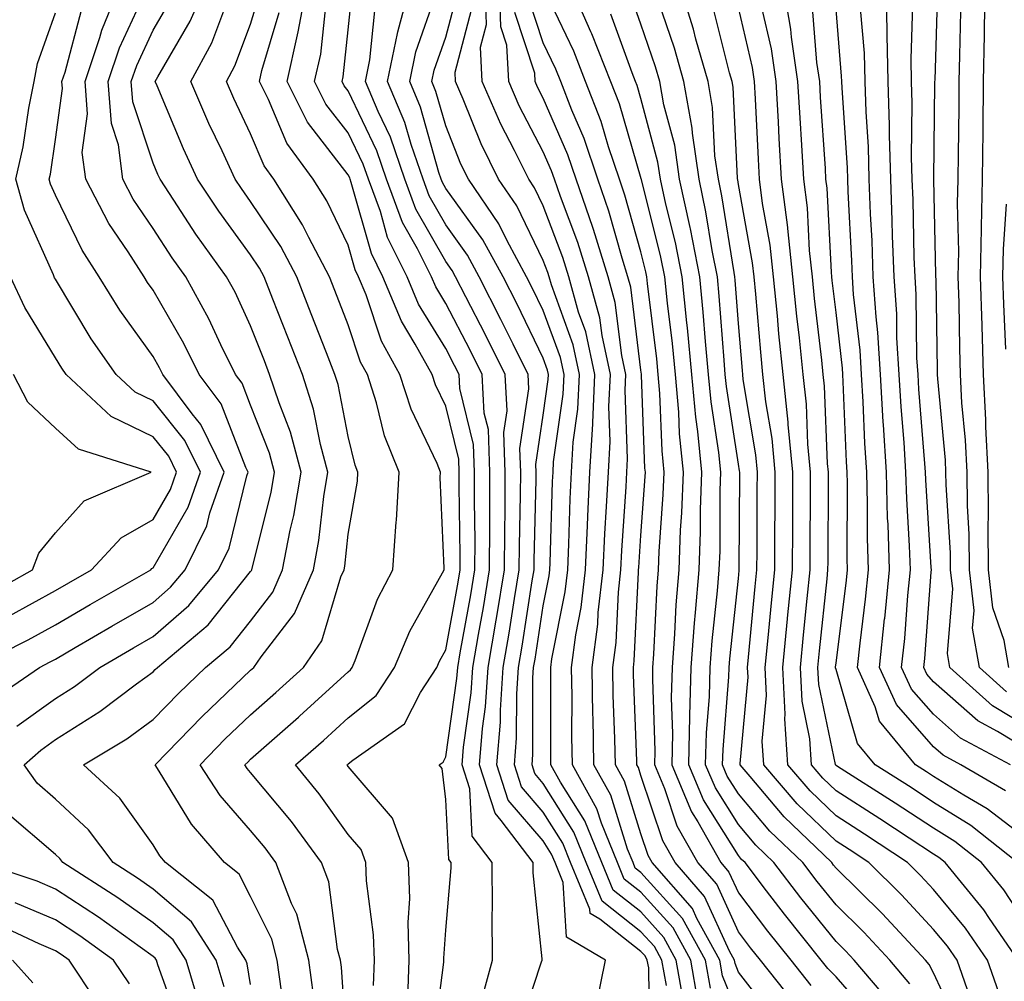
# Model space of a CAD drawing. Units: inches. Extents: x 981683 to 984323, y 7253018 to 7255658.
# Drawn here: x 983724 to 983825, y 7253170 to 7253268 of the extents above; entities that cross this region are included whole.
import ezdxf

# ---------------------------------------------------------------- set-up
doc = ezdxf.new("R2010")
doc.units = ezdxf.units.IN
doc.header["$MEASUREMENT"] = 0
doc.layers.add('Contour_98167253', color=7, linetype='Continuous', true_color=0x894a45)

msp = doc.modelspace()

# ---------------------------------------------------------------- linework, layer by layer
at = {"layer": 'Contour_98167253'}
for points in [[(983724.08, 7253195.89, 3114), (983728.05, 7253198.73, 3114), (983730, 7253199.97, 3114), (983732.6, 7253201.92, 3114), (983736.05, 7253203.92, 3114), (983738.05, 7253205.08, 3114), (983741.72, 7253208.25, 3114), (983744.75, 7253211.92, 3114), (983745.84, 7253214.13, 3114), (983747.67, 7253221.54, 3114), (983747.81, 7253221.92, 3114), (983747.56, 7253222.41, 3114), (983745.04, 7253228.91, 3114), (983742.78, 7253231.92, 3114), (983741.21, 7253235.08, 3114), (983738.05, 7253240.55, 3114), (983737.48, 7253241.35, 3114), (983737.12, 7253241.92, 3114), (983735.49, 7253244.48, 3114), (983733.53, 7253247.4, 3114), (983731.15, 7253251.92, 3114), (983730.79, 7253254.66, 3114), (983731.34, 7253258.63, 3114), (983731.08, 7253261.92, 3114), (983732.59, 7253266.46, 3114), (983732.79, 7253267.18, 3114), (983734.7, 7253271.92, 3114)], [(983751.21, 7253168.76, 3111), (983750.77, 7253171.92, 3111), (983750.21, 7253174.08, 3111), (983748.05, 7253178.46, 3111), (983746.87, 7253180.74, 3111), (983745.36, 7253181.92, 3111), (983741.98, 7253185.85, 3111), (983738.67, 7253191.3, 3111), (983738.26, 7253191.92, 3111), (983743.09, 7253196.88, 3111), (983748.05, 7253201.62, 3111), (983748.21, 7253201.76, 3111), (983748.38, 7253201.92, 3111), (983749.14, 7253203.01, 3111), (983752.53, 7253207.44, 3111), (983754.48, 7253211.92, 3111), (983755.05, 7253214.92, 3111), (983755.54, 7253219.41, 3111), (983755.96, 7253221.92, 3111), (983755.21, 7253224.76, 3111), (983754.51, 7253228.38, 3111), (983753.35, 7253231.92, 3111), (983751.86, 7253235.73, 3111), (983750.33, 7253239.64, 3111), (983749.44, 7253241.92, 3111), (983748.96, 7253242.83, 3111), (983748.05, 7253244.19, 3111), (983744.78, 7253248.65, 3111), (983742.62, 7253251.92, 3111), (983741.17, 7253255.05, 3111), (983738.46, 7253261.51, 3111), (983738.27, 7253261.92, 3111), (983738.54, 7253262.41, 3111), (983741.86, 7253268.11, 3111), (983743.52, 7253271.92, 3111)], [(983764.17, 7253168.04, 3107), (983764.29, 7253171.92, 3107), (983764.18, 7253175.79, 3107), (983764.36, 7253178.23, 3107), (983764.23, 7253181.92, 3107), (983762.6, 7253186.47, 3107), (983758.05, 7253191.77, 3107), (983757.99, 7253191.86, 3107), (983757.94, 7253191.92, 3107), (983758, 7253191.97, 3107), (983758.05, 7253192.02, 3107), (983758.54, 7253192.41, 3107), (983763.83, 7253196.14, 3107), (983765.46, 7253199.33, 3107), (983767.13, 7253201.92, 3107), (983767.41, 7253202.56, 3107), (983768.05, 7253203.72, 3107), (983769.31, 7253210.66, 3107), (983769.52, 7253211.92, 3107), (983769.52, 7253213.39, 3107), (983769.43, 7253220.54, 3107), (983769.43, 7253221.92, 3107), (983769.38, 7253223.25, 3107), (983768.05, 7253228.68, 3107), (983767, 7253230.87, 3107), (983766.65, 7253231.92, 3107), (983764.93, 7253235.04, 3107), (983763.5, 7253237.37, 3107), (983761.6, 7253241.92, 3107), (983760.43, 7253244.3, 3107), (983758.37, 7253251.6, 3107), (983758.26, 7253251.92, 3107), (983758.21, 7253252.08, 3107), (983758.05, 7253252.39, 3107), (983753.89, 7253257.76, 3107), (983751.78, 7253261.92, 3107), (983752.84, 7253266.71, 3107), (983752.93, 7253267.04, 3107), (983753.83, 7253271.92, 3107)], [(983783.51, 7253167.38, 3103), (983784.42, 7253171.92, 3103), (983780.41, 7253174.28, 3103), (983780.09, 7253179.88, 3103), (983779.25, 7253181.92, 3103), (983778.9, 7253182.77, 3103), (983778.05, 7253184.13, 3103), (983774.46, 7253188.33, 3103), (983773.3, 7253191.92, 3103), (983773.65, 7253196.32, 3103), (983773.65, 7253197.52, 3103), (983773.95, 7253201.92, 3103), (983774.54, 7253205.43, 3103), (983775.09, 7253208.96, 3103), (983775.58, 7253211.92, 3103), (983775.6, 7253214.37, 3103), (983775.72, 7253219.59, 3103), (983775.74, 7253221.92, 3103), (983775.64, 7253224.33, 3103), (983776.58, 7253230.45, 3103), (983776.49, 7253231.92, 3103), (983774.95, 7253235.02, 3103), (983773.7, 7253237.57, 3103), (983771.49, 7253241.92, 3103), (983770.29, 7253244.16, 3103), (983768.05, 7253247.24, 3103), (983766.35, 7253250.22, 3103), (983765.73, 7253251.92, 3103), (983764.5, 7253255.47, 3103), (983763.85, 7253257.72, 3103), (983762.09, 7253261.92, 3103), (983763.1, 7253266.87, 3103), (983763.15, 7253267.02, 3103), (983764.42, 7253271.92, 3103)], [(983793.9, 7253167.77, 3099), (983793.18, 7253171.92, 3099), (983791.35, 7253175.22, 3099), (983788.05, 7253178.88, 3099), (983786.35, 7253180.22, 3099), (983785.65, 7253181.92, 3099), (983784.01, 7253185.96, 3099), (983783.55, 7253187.42, 3099), (983781.04, 7253191.92, 3099), (983780.98, 7253194.85, 3099), (983780.99, 7253198.98, 3099), (983780.93, 7253201.92, 3099), (983781.37, 7253205.24, 3099), (983781.93, 7253208.04, 3099), (983782.37, 7253211.92, 3099), (983782.58, 7253216.45, 3099), (983782.6, 7253217.37, 3099), (983782.83, 7253221.92, 3099), (983783.11, 7253226.86, 3099), (983783.11, 7253226.98, 3099), (983783.34, 7253231.92, 3099), (983782.41, 7253236.28, 3099), (983781.66, 7253238.31, 3099), (983780.67, 7253241.92, 3099), (983780.04, 7253243.91, 3099), (983778.05, 7253249.2, 3099), (983777.16, 7253251.03, 3099), (983776.56, 7253251.92, 3099), (983775.09, 7253254.88, 3099), (983773.68, 7253257.55, 3099), (983771.78, 7253261.92, 3099), (983771.6, 7253265.47, 3099), (983772.21, 7253267.76, 3099), (983772.09, 7253271.92, 3099)], [(983795.17, 7253169.04, 3098), (983794.66, 7253171.92, 3098), (983792.31, 7253176.18, 3098), (983788.05, 7253180.9, 3098), (983787.48, 7253181.35, 3098), (983787.25, 7253181.92, 3098), (983786.69, 7253183.28, 3098), (983784.96, 7253188.83, 3098), (983783.24, 7253191.92, 3098), (983783.15, 7253196.82, 3098), (983783.14, 7253197.01, 3098), (983783.05, 7253201.92, 3098), (983783.63, 7253206.34, 3098), (983783.68, 7253207.55, 3098), (983784.18, 7253211.92, 3098), (983784.36, 7253215.61, 3098), (983784.54, 7253218.41, 3098), (983784.72, 7253221.92, 3098), (983784.9, 7253225.07, 3098), (983784.77, 7253228.64, 3098), (983784.92, 7253231.92, 3098), (983784.07, 7253235.9, 3098), (983783.84, 7253237.71, 3098), (983782.69, 7253241.92, 3098), (983781.58, 7253245.45, 3098), (983779.8, 7253250.17, 3098), (983779.19, 7253251.92, 3098), (983778.9, 7253252.77, 3098), (983778.05, 7253254.74, 3098), (983775.58, 7253259.45, 3098), (983774.5, 7253261.92, 3098), (983774.32, 7253265.65, 3098), (983773.68, 7253267.55, 3098), (983773.57, 7253271.92, 3098)], [(983780.77, 7253271.92, 3094), (983782.9, 7253267.07, 3094), (983783, 7253266.87, 3094), (983784.94, 7253261.92, 3094), (983785.81, 7253259.68, 3094), (983788.05, 7253252.01, 3094), (983788.07, 7253251.94, 3094), (983788.07, 7253251.92, 3094), (983788.08, 7253251.89, 3094), (983790.07, 7253243.94, 3094), (983790.47, 7253241.92, 3094), (983790.75, 7253239.22, 3094), (983791.24, 7253235.11, 3094), (983791.55, 7253231.92, 3094), (983791.9, 7253228.07, 3094), (983791.98, 7253225.85, 3094), (983792.38, 7253221.92, 3094), (983792.22, 7253217.75, 3094), (983792.09, 7253215.96, 3094), (983791.93, 7253211.92, 3094), (983791.64, 7253208.33, 3094), (983791.5, 7253205.37, 3094), (983791.24, 7253201.92, 3094), (983791.17, 7253198.8, 3094), (983791.28, 7253195.15, 3094), (983791.21, 7253191.92, 3094), (983793.24, 7253187.11, 3094), (983793.88, 7253186.09, 3094), (983796.24, 7253181.92, 3094), (983797.08, 7253180.95, 3094), (983798.05, 7253178.83, 3094), (983801.03, 7253174.9, 3094), (983803.42, 7253171.92, 3094), (983805.47, 7253169.34, 3094)], [(983820.8, 7253164.67, 3090), (983818.05, 7253170.64, 3090), (983817.6, 7253171.47, 3090), (983817.22, 7253171.92, 3090), (983812.8, 7253176.67, 3090), (983808.05, 7253181.36, 3090), (983807.8, 7253181.67, 3090), (983807.61, 7253181.92, 3090), (983802.74, 7253186.61, 3090), (983799.24, 7253190.73, 3090), (983798.22, 7253191.92, 3090), (983798.21, 7253192.08, 3090), (983799.04, 7253200.93, 3090), (983798.99, 7253201.92, 3090), (983799.09, 7253202.96, 3090), (983799.78, 7253210.19, 3090), (983799.95, 7253211.92, 3090), (983799.96, 7253213.83, 3090), (983799.98, 7253219.99, 3090), (983799.99, 7253221.92, 3090), (983799.83, 7253223.7, 3090), (983798.55, 7253231.42, 3090), (983798.5, 7253231.92, 3090), (983798.45, 7253232.32, 3090), (983798.05, 7253237.14, 3090), (983797.73, 7253241.6, 3090), (983797.69, 7253241.92, 3090), (983797.61, 7253242.36, 3090), (983796.35, 7253250.22, 3090), (983795.99, 7253251.92, 3090), (983795.64, 7253254.33, 3090), (983795.4, 7253259.27, 3090), (983794.93, 7253261.92, 3090), (983793.69, 7253266.28, 3090), (983793.43, 7253267.3, 3090), (983792, 7253271.92, 3090)], [(983828.05, 7253174.87, 3086), (983825.25, 7253179.12, 3086), (983822.96, 7253181.92, 3086), (983820.22, 7253184.09, 3086), (983818.05, 7253185.44, 3086), (983814.13, 7253188, 3086), (983808.22, 7253191.75, 3086), (983808.05, 7253191.86, 3086), (983807.99, 7253191.92, 3086), (983807.99, 7253191.98, 3086), (983806.29, 7253200.16, 3086), (983806.2, 7253201.92, 3086), (983806.37, 7253203.6, 3086), (983807.13, 7253211, 3086), (983807.22, 7253211.92, 3086), (983807.23, 7253212.74, 3086), (983807.27, 7253221.14, 3086), (983807.27, 7253221.92, 3086), (983807.18, 7253222.79, 3086), (983806.87, 7253230.74, 3086), (983806.74, 7253231.92, 3086), (983806.59, 7253233.38, 3086), (983805.85, 7253239.72, 3086), (983805.64, 7253241.92, 3086), (983805.34, 7253244.63, 3086), (983805.12, 7253248.99, 3086), (983804.75, 7253251.92, 3086), (983804.55, 7253255.42, 3086), (983804.36, 7253258.23, 3086), (983804.15, 7253261.92, 3086), (983803.48, 7253266.49, 3086), (983803.42, 7253267.29, 3086), (983802.63, 7253271.92, 3086)], [(983825.94, 7253191.92, 3082), (983820.8, 7253194.67, 3082), (983818.05, 7253197.11, 3082), (983815.8, 7253199.67, 3082), (983814.78, 7253201.92, 3082), (983815.09, 7253204.88, 3082), (983815.41, 7253209.28, 3082), (983815.68, 7253211.92, 3082), (983815.6, 7253214.37, 3082), (983815.3, 7253219.17, 3082), (983815.22, 7253221.92, 3082), (983815.03, 7253224.94, 3082), (983814.73, 7253228.6, 3082), (983814.53, 7253231.92, 3082), (983814.3, 7253235.67, 3082), (983814.27, 7253238.14, 3082), (983814.01, 7253241.92, 3082), (983813.85, 7253246.12, 3082), (983813.82, 7253247.69, 3082), (983813.67, 7253251.92, 3082), (983813.54, 7253256.43, 3082), (983813.55, 7253257.42, 3082), (983813.41, 7253261.92, 3082), (983813.29, 7253266.68, 3082), (983813.31, 7253267.18, 3082), (983813.18, 7253271.92, 3082)], [(983825.76, 7253201.92, 3078), (983825.29, 7253204.68, 3078), (983824.13, 7253208, 3078), (983823.69, 7253211.92, 3078), (983823.64, 7253216.33, 3078), (983823.68, 7253217.55, 3078), (983823.63, 7253221.92, 3078), (983823.41, 7253226.56, 3078), (983823.41, 7253227.28, 3078), (983823.18, 7253231.92, 3078), (983823.02, 7253236.89, 3078), (983823.02, 7253236.95, 3078), (983822.86, 7253241.92, 3078), (983822.97, 7253246.84, 3078), (983822.96, 7253247.01, 3078), (983823.08, 7253251.92, 3078), (983823.12, 7253256.85, 3078), (983823.12, 7253256.99, 3078), (983823.17, 7253261.92, 3078), (983823.26, 7253266.71, 3078), (983823.26, 7253267.13, 3078), (983823.34, 7253271.92, 3078)], [(983745.32, 7253169.19, 3113), (983744.51, 7253171.92, 3113), (983741.99, 7253175.86, 3113), (983738.05, 7253179.2, 3113), (983736.46, 7253180.33, 3113), (983733.97, 7253181.92, 3113), (983731.42, 7253185.29, 3113), (983728.05, 7253188.42, 3113), (983726.17, 7253190.04, 3113), (983724.82, 7253191.92, 3113), (983726.54, 7253193.43, 3113), (983728.05, 7253194.52, 3113), (983732.58, 7253197.39, 3113), (983736.35, 7253200.22, 3113), (983738.05, 7253201.47, 3113), (983738.27, 7253201.7, 3113), (983738.51, 7253201.92, 3113), (983743.69, 7253206.28, 3113), (983748.05, 7253211.73, 3113), (983748.13, 7253211.84, 3113), (983748.17, 7253211.92, 3113), (983748.2, 7253212.07, 3113), (983750.15, 7253219.82, 3113), (983750.5, 7253221.92, 3113), (983749.99, 7253223.86, 3113), (983748.05, 7253228.77, 3113), (983747.17, 7253231.04, 3113), (983746.51, 7253231.92, 3113), (983745, 7253234.97, 3113), (983743.77, 7253237.64, 3113), (983741.4, 7253241.92, 3113), (983739.99, 7253243.86, 3113), (983738.05, 7253246.87, 3113), (983736.02, 7253249.89, 3113), (983734.95, 7253251.92, 3113), (983734.51, 7253255.46, 3113), (983733.78, 7253257.65, 3113), (983733.45, 7253261.92, 3113), (983734.6, 7253265.37, 3113), (983737.28, 7253271.15, 3113)], [(983757.99, 7253161.98, 3109), (983757.35, 7253171.22, 3109), (983757.25, 7253171.92, 3109), (983756.97, 7253173, 3109), (983756.06, 7253179.93, 3109), (983755.31, 7253181.92, 3109), (983752.25, 7253186.12, 3109), (983748.05, 7253191.16, 3109), (983747.69, 7253191.56, 3109), (983747.45, 7253191.92, 3109), (983747.75, 7253192.22, 3109), (983748.05, 7253192.51, 3109), (983752.95, 7253196.82, 3109), (983753.06, 7253196.91, 3109), (983758.05, 7253201.47, 3109), (983758.29, 7253201.68, 3109), (983758.46, 7253201.92, 3109), (983758.76, 7253202.63, 3109), (983761.07, 7253208.9, 3109), (983762.62, 7253211.92, 3109), (983762.97, 7253216.84, 3109), (983762.99, 7253216.98, 3109), (983763.28, 7253221.92, 3109), (983761.76, 7253225.63, 3109), (983760.95, 7253229.02, 3109), (983760.02, 7253231.92, 3109), (983759.32, 7253233.19, 3109), (983758.05, 7253237.02, 3109), (983756.67, 7253240.54, 3109), (983756.14, 7253241.92, 3109), (983754.01, 7253245.96, 3109), (983753.38, 7253247.25, 3109), (983750.42, 7253251.92, 3109), (983749.43, 7253253.3, 3109), (983748.05, 7253256.56, 3109), (983746.32, 7253260.19, 3109), (983745.57, 7253261.92, 3109), (983746.44, 7253263.53, 3109), (983748.05, 7253267.8, 3109), (983748.99, 7253270.98, 3109)], [(983771.8, 7253168.17, 3105), (983772.84, 7253171.92, 3105), (983772.8, 7253176.67, 3105), (983772.84, 7253177.13, 3105), (983772.8, 7253181.92, 3105), (983770.76, 7253184.63, 3105), (983770.51, 7253189.46, 3105), (983769.72, 7253191.92, 3105), (983769.86, 7253193.73, 3105), (983770.66, 7253199.31, 3105), (983770.83, 7253201.92, 3105), (983771.41, 7253205.28, 3105), (983771.91, 7253208.06, 3105), (983772.55, 7253211.92, 3105), (983772.57, 7253216.44, 3105), (983772.56, 7253217.41, 3105), (983772.58, 7253221.92, 3105), (983772.42, 7253226.29, 3105), (983772, 7253227.97, 3105), (983771.77, 7253231.92, 3105), (983770.54, 7253234.41, 3105), (983768.05, 7253239.21, 3105), (983767.02, 7253240.89, 3105), (983766.59, 7253241.92, 3105), (983765.16, 7253244.81, 3105), (983763.63, 7253247.5, 3105), (983761.99, 7253251.92, 3105), (983760.98, 7253254.85, 3105), (983758.05, 7253260.98, 3105), (983757.64, 7253261.51, 3105), (983757.43, 7253261.92, 3105), (983757.55, 7253262.42, 3105), (983758.05, 7253267.23, 3105), (983758.49, 7253271.48, 3105)], [(983788.98, 7253162.85, 3102), (983788.85, 7253171.12, 3102), (983788.71, 7253171.92, 3102), (983788.48, 7253172.35, 3102), (983788.05, 7253172.82, 3102), (983783.84, 7253176.13, 3102), (983782.84, 7253176.71, 3102), (983782.83, 7253177.14, 3102), (983780.85, 7253181.92, 3102), (983780.04, 7253183.91, 3102), (983778.05, 7253187.08, 3102), (983775.81, 7253189.68, 3102), (983775.1, 7253191.92, 3102), (983775.31, 7253194.66, 3102), (983775.32, 7253199.19, 3102), (983775.5, 7253201.92, 3102), (983775.87, 7253204.1, 3102), (983776.91, 7253210.78, 3102), (983777.1, 7253211.92, 3102), (983777.1, 7253212.87, 3102), (983777.31, 7253221.18, 3102), (983777.31, 7253221.92, 3102), (983777.28, 7253222.69, 3102), (983778.05, 7253227.75, 3102), (983778.56, 7253231.41, 3102), (983778.59, 7253231.92, 3102), (983778.49, 7253232.36, 3102), (983778.05, 7253233.58, 3102), (983775.32, 7253239.19, 3102), (983773.92, 7253241.92, 3102), (983771.86, 7253245.73, 3102), (983768.05, 7253250.99, 3102), (983767.72, 7253251.59, 3102), (983767.59, 7253251.92, 3102), (983767.35, 7253252.62, 3102), (983765.45, 7253259.32, 3102), (983764.36, 7253261.92, 3102), (983764.98, 7253264.99, 3102), (983767.07, 7253270.94, 3102)], [(983803.74, 7253167.61, 3095), (983800.3, 7253171.92, 3095), (983799.3, 7253173.17, 3095), (983798.05, 7253174.82, 3095), (983795.83, 7253179.7, 3095), (983793.9, 7253181.92, 3095), (983791.78, 7253185.65, 3095), (983790.51, 7253189.46, 3095), (983789.48, 7253191.92, 3095), (983789.51, 7253193.38, 3095), (983789.26, 7253200.71, 3095), (983789.29, 7253201.92, 3095), (983789.39, 7253203.26, 3095), (983789.72, 7253210.25, 3095), (983789.86, 7253211.92, 3095), (983789.93, 7253213.8, 3095), (983790.35, 7253219.62, 3095), (983790.44, 7253221.92, 3095), (983790.22, 7253224.09, 3095), (983790, 7253229.97, 3095), (983789.83, 7253231.92, 3095), (983789.67, 7253233.54, 3095), (983788.73, 7253241.24, 3095), (983788.67, 7253241.92, 3095), (983788.57, 7253242.44, 3095), (983788.05, 7253244.5, 3095), (983786.42, 7253250.29, 3095), (983785.85, 7253251.92, 3095), (983784.73, 7253255.24, 3095), (983783.98, 7253257.85, 3095), (983782.39, 7253261.92, 3095), (983781.17, 7253265.04, 3095), (983778.05, 7253271.65, 3095)], [(983828.05, 7253195.57, 3080), (983824.1, 7253197.97, 3080), (983819.73, 7253201.92, 3080), (983819.48, 7253203.35, 3080), (983820.01, 7253209.96, 3080), (983819.8, 7253211.92, 3080), (983819.78, 7253213.65, 3080), (983819.34, 7253220.63, 3080), (983819.32, 7253221.92, 3080), (983819.27, 7253223.14, 3080), (983818.48, 7253231.49, 3080), (983818.46, 7253231.92, 3080), (983818.45, 7253232.32, 3080), (983818.3, 7253241.67, 3080), (983818.29, 7253241.92, 3080), (983818.29, 7253242.16, 3080), (983818.08, 7253251.89, 3080), (983818.08, 7253251.95, 3080), (983818.19, 7253261.78, 3080), (983818.19, 7253261.92, 3080), (983818.2, 7253262.07, 3080), (983818.49, 7253271.48, 3080)], [(983748.05, 7253169.42, 3112), (983747.68, 7253171.55, 3112), (983747.57, 7253171.92, 3112), (983746.7, 7253173.27, 3112), (983744.19, 7253178.06, 3112), (983739.32, 7253181.92, 3112), (983738.73, 7253182.6, 3112), (983738.05, 7253183.73, 3112), (983734.64, 7253188.51, 3112), (983730.91, 7253191.92, 3112), (983735.36, 7253194.61, 3112), (983738.05, 7253196.58, 3112), (983740.69, 7253199.28, 3112), (983743.44, 7253201.92, 3112), (983745.95, 7253204.02, 3112), (983748.05, 7253206.66, 3112), (983750.34, 7253209.63, 3112), (983751.32, 7253211.92, 3112), (983752.1, 7253215.97, 3112), (983752.48, 7253217.49, 3112), (983753.24, 7253221.92, 3112), (983752.14, 7253226.01, 3112), (983750.96, 7253229.01, 3112), (983750, 7253231.92, 3112), (983749.46, 7253233.33, 3112), (983748.05, 7253236.92, 3112), (983746.47, 7253240.34, 3112), (983745.59, 7253241.92, 3112), (983742.43, 7253246.3, 3112), (983740.18, 7253249.79, 3112), (983738.77, 7253251.92, 3112), (983738.54, 7253252.41, 3112), (983738.05, 7253253.58, 3112), (983735.99, 7253259.86, 3112), (983735.82, 7253261.92, 3112), (983736.38, 7253263.59, 3112), (983738.05, 7253267.19, 3112), (983739.79, 7253270.18, 3112)], [(983790.66, 7253169.31, 3101), (983790.2, 7253171.92, 3101), (983789.44, 7253173.31, 3101), (983788.05, 7253174.84, 3101), (983784.09, 7253177.96, 3101), (983782.44, 7253181.92, 3101), (983781.17, 7253185.05, 3101), (983778.05, 7253190.02, 3101), (983777.17, 7253191.04, 3101), (983776.89, 7253191.92, 3101), (983776.98, 7253192.99, 3101), (983776.99, 7253200.86, 3101), (983777.05, 7253201.92, 3101), (983777.2, 7253202.77, 3101), (983778.05, 7253208.23, 3101), (983778.66, 7253211.31, 3101), (983778.73, 7253211.92, 3101), (983778.76, 7253212.63, 3101), (983779, 7253220.97, 3101), (983779.05, 7253221.92, 3101), (983779.1, 7253222.97, 3101), (983780.07, 7253229.9, 3101), (983780.17, 7253231.92, 3101), (983779.8, 7253233.67, 3101), (983778.05, 7253238.48, 3101), (983776.92, 7253240.79, 3101), (983776.34, 7253241.92, 3101), (983774.35, 7253245.62, 3101), (983773.5, 7253247.37, 3101), (983770.37, 7253251.92, 3101), (983769.61, 7253253.48, 3101), (983768.05, 7253257.38, 3101), (983767.04, 7253260.91, 3101), (983766.62, 7253261.92, 3101), (983766.87, 7253263.1, 3101), (983768.05, 7253266.47, 3101), (983769.18, 7253270.79, 3101)], [(983801.89, 7253165.76, 3096), (983798.05, 7253170.69, 3096), (983797.7, 7253171.57, 3096), (983797.64, 7253171.92, 3096), (983797.12, 7253172.85, 3096), (983794.58, 7253178.45, 3096), (983791.56, 7253181.92, 3096), (983790.29, 7253184.16, 3096), (983788.05, 7253190.84, 3096), (983787.8, 7253191.67, 3096), (983787.65, 7253191.92, 3096), (983787.64, 7253192.33, 3096), (983787.29, 7253201.16, 3096), (983787.28, 7253201.92, 3096), (983787.37, 7253202.6, 3096), (983787.79, 7253211.66, 3096), (983787.82, 7253211.92, 3096), (983787.83, 7253212.14, 3096), (983788.05, 7253215.43, 3096), (983788.49, 7253221.48, 3096), (983788.51, 7253221.92, 3096), (983788.47, 7253222.34, 3096), (983788.11, 7253231.86, 3096), (983788.11, 7253231.92, 3096), (983788.1, 7253231.97, 3096), (983788.05, 7253232.37, 3096), (983787.01, 7253240.88, 3096), (983786.72, 7253241.92, 3096), (983786.12, 7253243.85, 3096), (983784.77, 7253248.64, 3096), (983783.64, 7253251.92, 3096), (983782.22, 7253256.09, 3096), (983780.96, 7253259.01, 3096), (983779.83, 7253261.92, 3096), (983779.32, 7253263.19, 3096), (983778.05, 7253265.9, 3096), (983776.55, 7253270.42, 3096)], [(983813.66, 7253167.53, 3092), (983809.92, 7253171.92, 3092), (983809.02, 7253172.89, 3092), (983808.05, 7253173.85, 3092), (983804.45, 7253178.32, 3092), (983801.69, 7253181.92, 3092), (983799.84, 7253183.71, 3092), (983798.05, 7253185.82, 3092), (983795.69, 7253189.56, 3092), (983794.69, 7253191.92, 3092), (983794.77, 7253195.2, 3092), (983795.07, 7253198.94, 3092), (983795.15, 7253201.92, 3092), (983795.35, 7253204.62, 3092), (983795.9, 7253209.77, 3092), (983796.08, 7253211.92, 3092), (983796.16, 7253213.81, 3092), (983796.17, 7253220.05, 3092), (983796.25, 7253221.92, 3092), (983796.05, 7253223.92, 3092), (983795.24, 7253229.11, 3092), (983794.98, 7253231.92, 3092), (983794.66, 7253235.31, 3092), (983794.45, 7253238.32, 3092), (983794.09, 7253241.92, 3092), (983793.12, 7253246.85, 3092), (983793.1, 7253246.97, 3092), (983792.02, 7253251.92, 3092), (983791.54, 7253255.41, 3092), (983790.41, 7253259.56, 3092), (983789.99, 7253261.92, 3092), (983789.56, 7253263.43, 3092), (983788.05, 7253267.82, 3092), (983786.97, 7253270.84, 3092)], [(983815.63, 7253169.5, 3091), (983813.58, 7253171.92, 3091), (983810.91, 7253174.78, 3091), (983808.05, 7253177.6, 3091), (983806.12, 7253179.99, 3091), (983804.65, 7253181.92, 3091), (983801.28, 7253185.15, 3091), (983798.05, 7253188.97, 3091), (983796.91, 7253190.78, 3091), (983796.43, 7253191.92, 3091), (983796.47, 7253193.5, 3091), (983797.08, 7253200.95, 3091), (983797.1, 7253201.92, 3091), (983797.17, 7253202.8, 3091), (983798.05, 7253211.02, 3091), (983798.13, 7253211.84, 3091), (983798.14, 7253211.92, 3091), (983798.14, 7253212.01, 3091), (983798.18, 7253221.79, 3091), (983798.18, 7253221.92, 3091), (983798.17, 7253222.04, 3091), (983798.05, 7253222.73, 3091), (983796.81, 7253230.68, 3091), (983796.7, 7253231.92, 3091), (983796.57, 7253233.4, 3091), (983796.09, 7253239.96, 3091), (983795.89, 7253241.92, 3091), (983795.36, 7253244.61, 3091), (983794.72, 7253248.59, 3091), (983794.01, 7253251.92, 3091), (983793.33, 7253256.64, 3091), (983793.3, 7253257.17, 3091), (983792.46, 7253261.92, 3091), (983791.49, 7253265.36, 3091), (983789.84, 7253270.13, 3091)], [(983719.61, 7253201.92, 3116), (983725.24, 7253204.73, 3116), (983728.05, 7253206.28, 3116), (983731.61, 7253208.36, 3116), (983737.81, 7253211.92, 3116), (983737.92, 7253212.05, 3116), (983738.05, 7253212.13, 3116), (983741.64, 7253218.33, 3116), (983742.91, 7253221.92, 3116), (983741.3, 7253225.17, 3116), (983738.05, 7253229.22, 3116), (983736.23, 7253230.1, 3116), (983734.28, 7253231.92, 3116), (983731.72, 7253235.59, 3116), (983728.05, 7253241.7, 3116), (983727.96, 7253241.83, 3116), (983727.92, 7253241.92, 3116), (983727.85, 7253242.12, 3116), (983724.87, 7253248.74, 3116), (983723.98, 7253251.92, 3116), (983724.73, 7253255.24, 3116), (983725.32, 7253259.19, 3116), (983725.86, 7253261.92, 3116), (983726.19, 7253263.78, 3116), (983728.05, 7253268.97, 3116)], [(983721.44, 7253198.53, 3115), (983726.41, 7253201.92, 3115), (983727.5, 7253202.47, 3115), (983728.05, 7253202.77, 3115), (983730.07, 7253203.94, 3115), (983733.83, 7253206.14, 3115), (983738.05, 7253208.57, 3115), (983739.85, 7253210.12, 3115), (983741.33, 7253211.92, 3115), (983743.56, 7253216.41, 3115), (983743.88, 7253217.75, 3115), (983745.35, 7253221.92, 3115), (983742.94, 7253226.81, 3115), (983742.07, 7253227.9, 3115), (983739.05, 7253231.92, 3115), (983738.72, 7253232.59, 3115), (983738.05, 7253233.75, 3115), (983734.64, 7253238.51, 3115), (983732.52, 7253241.92, 3115), (983730.78, 7253244.65, 3115), (983728.05, 7253250.29, 3115), (983727.54, 7253251.41, 3115), (983727.41, 7253251.92, 3115), (983727.52, 7253252.45, 3115), (983728.05, 7253255.98, 3115), (983728.76, 7253261.21, 3115), (983728.7, 7253261.92, 3115), (983729.04, 7253262.91, 3115), (983730.73, 7253269.24, 3115)], [(983754.51, 7253168.38, 3110), (983754.02, 7253171.92, 3110), (983752.77, 7253176.64, 3110), (983752.23, 7253177.74, 3110), (983750.64, 7253181.92, 3110), (983749.55, 7253183.42, 3110), (983748.05, 7253185.22, 3110), (983744.92, 7253188.79, 3110), (983742.86, 7253191.92, 3110), (983745.42, 7253194.55, 3110), (983748.05, 7253197.07, 3110), (983750.63, 7253199.34, 3110), (983753.46, 7253201.92, 3110), (983755.34, 7253204.63, 3110), (983757.31, 7253211.18, 3110), (983757.63, 7253211.92, 3110), (983757.7, 7253212.27, 3110), (983758.05, 7253215.55, 3110), (983758.99, 7253220.98, 3110), (983759.05, 7253221.92, 3110), (983758.75, 7253222.62, 3110), (983758.05, 7253225.58, 3110), (983757.02, 7253230.89, 3110), (983756.69, 7253231.92, 3110), (983755.82, 7253234.15, 3110), (983754.27, 7253238.14, 3110), (983752.79, 7253241.92, 3110), (983751.16, 7253245.03, 3110), (983748.05, 7253249.66, 3110), (983747.1, 7253250.97, 3110), (983746.47, 7253251.92, 3110), (983745.12, 7253254.85, 3110), (983743.78, 7253257.65, 3110), (983741.93, 7253261.92, 3110), (983744.06, 7253265.91, 3110), (983745.29, 7253269.16, 3110)], [(983760.66, 7253169.31, 3108), (983760.74, 7253171.92, 3108), (983760.66, 7253174.53, 3108), (983759.92, 7253180.05, 3108), (983759.86, 7253181.92, 3108), (983759.38, 7253183.25, 3108), (983758.05, 7253184.79, 3108), (983755.09, 7253188.96, 3108), (983752.65, 7253191.92, 3108), (983755.53, 7253194.44, 3108), (983758.05, 7253196.74, 3108), (983760.93, 7253199.04, 3108), (983762.8, 7253201.92, 3108), (983764.36, 7253205.61, 3108), (983767.72, 7253211.59, 3108), (983767.89, 7253211.92, 3108), (983767.9, 7253212.07, 3108), (983767.49, 7253221.36, 3108), (983767.52, 7253221.92, 3108), (983767.16, 7253222.81, 3108), (983764.49, 7253228.36, 3108), (983763.33, 7253231.92, 3108), (983761.46, 7253235.33, 3108), (983759.88, 7253240.09, 3108), (983759.11, 7253241.92, 3108), (983758.76, 7253242.63, 3108), (983758.05, 7253245.16, 3108), (983755.85, 7253249.72, 3108), (983754.46, 7253251.92, 3108), (983751.76, 7253255.63, 3108), (983749.89, 7253260.08, 3108), (983748.96, 7253261.92, 3108), (983749.21, 7253263.08, 3108), (983750.96, 7253269.01, 3108)], [(983766.76, 7253163.21, 3106), (983767.84, 7253171.71, 3106), (983767.84, 7253171.92, 3106), (983767.84, 7253172.13, 3106), (983768.05, 7253175, 3106), (983768.6, 7253181.37, 3106), (983768.6, 7253181.92, 3106), (983768.36, 7253182.23, 3106), (983768.05, 7253188.39, 3106), (983767.67, 7253191.54, 3106), (983767.38, 7253191.92, 3106), (983767.78, 7253192.19, 3106), (983768.05, 7253192.74, 3106), (983769.2, 7253200.77, 3106), (983769.28, 7253201.92, 3106), (983769.52, 7253203.39, 3106), (983770.61, 7253209.36, 3106), (983771.04, 7253211.92, 3106), (983771.05, 7253214.92, 3106), (983770.99, 7253218.98, 3106), (983771.01, 7253221.92, 3106), (983770.89, 7253224.76, 3106), (983769.5, 7253230.47, 3106), (983769.42, 7253231.92, 3106), (983768.96, 7253232.83, 3106), (983768.05, 7253234.6, 3106), (983765.26, 7253239.13, 3106), (983764.1, 7253241.92, 3106), (983762.09, 7253245.96, 3106), (983761.35, 7253248.62, 3106), (983760.12, 7253251.92, 3106), (983759.59, 7253253.46, 3106), (983758.05, 7253256.69, 3106), (983755.76, 7253259.63, 3106), (983754.61, 7253261.92, 3106), (983755.24, 7253264.73, 3106), (983755.75, 7253269.62, 3106)], [(983775.48, 7253164.49, 3104), (983777.87, 7253171.74, 3104), (983777.92, 7253171.92, 3104), (983777.92, 7253172.05, 3104), (983777.01, 7253180.88, 3104), (983777.01, 7253181.92, 3104), (983773.74, 7253186.23, 3104), (983773.11, 7253186.98, 3104), (983771.51, 7253191.92, 3104), (983771.8, 7253195.67, 3104), (983772.11, 7253197.86, 3104), (983772.39, 7253201.92, 3104), (983773.22, 7253206.75, 3104), (983773.27, 7253207.14, 3104), (983774.07, 7253211.92, 3104), (983774.09, 7253215.88, 3104), (983774.13, 7253218, 3104), (983774.15, 7253221.92, 3104), (983774, 7253225.97, 3104), (983774.34, 7253228.21, 3104), (983774.13, 7253231.92, 3104), (983772.11, 7253235.98, 3104), (983770.11, 7253239.86, 3104), (983769.06, 7253241.92, 3104), (983768.7, 7253242.57, 3104), (983768.05, 7253243.48, 3104), (983764.99, 7253248.86, 3104), (983763.86, 7253251.92, 3104), (983762.37, 7253256.24, 3104), (983761.12, 7253258.85, 3104), (983759.83, 7253261.92, 3104), (983760.28, 7253264.15, 3104), (983760.79, 7253269.18, 3104)], [(983792.45, 7253167.52, 3100), (983791.68, 7253171.92, 3100), (983790.39, 7253174.26, 3100), (983788.05, 7253176.86, 3100), (983785.22, 7253179.09, 3100), (983784.05, 7253181.92, 3100), (983782.32, 7253186.19, 3100), (983779.82, 7253190.15, 3100), (983778.83, 7253191.92, 3100), (983778.81, 7253192.68, 3100), (983778.83, 7253201.14, 3100), (983778.82, 7253201.92, 3100), (983778.93, 7253202.8, 3100), (983780.3, 7253209.67, 3100), (983780.55, 7253211.92, 3100), (983780.67, 7253214.54, 3100), (983780.8, 7253219.17, 3100), (983780.94, 7253221.92, 3100), (983781.12, 7253224.99, 3100), (983781.59, 7253228.38, 3100), (983781.76, 7253231.92, 3100), (983781.1, 7253234.97, 3100), (983778.88, 7253241.09, 3100), (983778.66, 7253241.92, 3100), (983778.51, 7253242.38, 3100), (983778.05, 7253243.59, 3100), (983775.34, 7253249.21, 3100), (983773.47, 7253251.92, 3100), (983771.67, 7253255.54, 3100), (983769.84, 7253260.13, 3100), (983769.06, 7253261.92, 3100), (983769.02, 7253262.89, 3100), (983770.7, 7253269.27, 3100)], [(983798.05, 7253166.28, 3097), (983796.43, 7253170.3, 3097), (983796.15, 7253171.92, 3097), (983793.79, 7253176.18, 3097), (983793.33, 7253177.2, 3097), (983789.21, 7253181.92, 3097), (983788.79, 7253182.66, 3097), (983788.05, 7253184.88, 3097), (983786.38, 7253190.25, 3097), (983785.44, 7253191.92, 3097), (983785.39, 7253194.58, 3097), (983785.21, 7253199.08, 3097), (983785.16, 7253201.92, 3097), (983785.5, 7253204.47, 3097), (983785.74, 7253209.61, 3097), (983786, 7253211.92, 3097), (983786.09, 7253213.88, 3097), (983786.54, 7253220.41, 3097), (983786.6, 7253221.92, 3097), (983786.68, 7253223.29, 3097), (983786.44, 7253230.31, 3097), (983786.52, 7253231.92, 3097), (983786.09, 7253233.88, 3097), (983785.42, 7253239.29, 3097), (983784.71, 7253241.92, 3097), (983783.18, 7253246.79, 3097), (983783.12, 7253246.99, 3097), (983781.41, 7253251.92, 3097), (983780.56, 7253254.43, 3097), (983778.05, 7253260.24, 3097), (983777.47, 7253261.34, 3097), (983777.22, 7253261.92, 3097), (983777.17, 7253262.8, 3097), (983775.12, 7253268.99, 3097)], [(983811.92, 7253165.79, 3093), (983808.05, 7253170.22, 3093), (983807.21, 7253171.08, 3093), (983806.54, 7253171.92, 3093), (983802.76, 7253176.63, 3093), (983800.93, 7253179.04, 3093), (983798.73, 7253181.92, 3093), (983798.38, 7253182.25, 3093), (983798.05, 7253182.65, 3093), (983794.47, 7253188.34, 3093), (983792.95, 7253191.92, 3093), (983793.07, 7253196.9, 3093), (983793.07, 7253196.94, 3093), (983793.2, 7253201.92, 3093), (983793.54, 7253206.43, 3093), (983793.66, 7253207.53, 3093), (983794.01, 7253211.92, 3093), (983794.16, 7253215.81, 3093), (983794.17, 7253218.04, 3093), (983794.31, 7253221.92, 3093), (983793.89, 7253226.08, 3093), (983793.67, 7253227.54, 3093), (983793.26, 7253231.92, 3093), (983792.82, 7253236.69, 3093), (983792.75, 7253237.22, 3093), (983792.28, 7253241.92, 3093), (983791.59, 7253245.46, 3093), (983790.6, 7253249.37, 3093), (983790.05, 7253251.92, 3093), (983789.8, 7253253.67, 3093), (983788.05, 7253260.18, 3093), (983787.66, 7253261.53, 3093), (983787.5, 7253261.92, 3093), (983787.15, 7253262.82, 3093), (983784.98, 7253268.85, 3093)], [(983821.77, 7253168.2, 3089), (983820.46, 7253171.92, 3089), (983819.49, 7253173.36, 3089), (983818.05, 7253175.07, 3089), (983814.75, 7253178.62, 3089), (983811.42, 7253181.92, 3089), (983809.39, 7253183.26, 3089), (983808.05, 7253184.12, 3089), (983804.08, 7253187.95, 3089), (983800.66, 7253191.92, 3089), (983800.49, 7253194.36, 3089), (983800.93, 7253199.04, 3089), (983800.78, 7253201.92, 3089), (983801.09, 7253204.96, 3089), (983801.43, 7253208.54, 3089), (983801.77, 7253211.92, 3089), (983801.79, 7253215.66, 3089), (983801.8, 7253218.17, 3089), (983801.81, 7253221.92, 3089), (983801.49, 7253225.36, 3089), (983800.86, 7253229.11, 3089), (983800.56, 7253231.92, 3089), (983800.33, 7253234.2, 3089), (983799.83, 7253240.14, 3089), (983799.65, 7253241.92, 3089), (983799.5, 7253243.37, 3089), (983798.05, 7253251.4, 3089), (983797.98, 7253251.85, 3089), (983797.96, 7253251.92, 3089), (983797.95, 7253252.02, 3089), (983797.5, 7253261.37, 3089), (983797.41, 7253261.92, 3089), (983797.15, 7253262.82, 3089), (983795.5, 7253269.37, 3089)], [(983824.75, 7253168.62, 3088), (983823.59, 7253171.92, 3088), (983821.33, 7253175.2, 3088), (983818.05, 7253179.16, 3088), (983816.72, 7253180.59, 3088), (983815.37, 7253181.92, 3088), (983810.96, 7253184.83, 3088), (983808.05, 7253186.7, 3088), (983805.39, 7253189.26, 3088), (983803.11, 7253191.92, 3088), (983802.79, 7253196.66, 3088), (983802.84, 7253197.13, 3088), (983802.59, 7253201.92, 3088), (983803.09, 7253206.88, 3088), (983803.09, 7253206.96, 3088), (983803.59, 7253211.92, 3088), (983803.61, 7253216.36, 3088), (983803.62, 7253217.49, 3088), (983803.64, 7253221.92, 3088), (983803.16, 7253226.81, 3088), (983803.16, 7253227.03, 3088), (983802.62, 7253231.92, 3088), (983802.2, 7253236.07, 3088), (983802.04, 7253237.93, 3088), (983801.64, 7253241.92, 3088), (983801.29, 7253245.16, 3088), (983800.52, 7253249.45, 3088), (983800.22, 7253251.92, 3088), (983800.1, 7253253.97, 3088), (983799.8, 7253260.17, 3088), (983799.69, 7253261.92, 3088), (983799.49, 7253263.36, 3088), (983798.05, 7253269.51, 3088)], [(983826.72, 7253171.92, 3087), (983823.79, 7253176.18, 3087), (983823.21, 7253177.08, 3087), (983819.25, 7253181.92, 3087), (983818.58, 7253182.45, 3087), (983818.05, 7253182.78, 3087), (983815.55, 7253184.42, 3087), (983812.54, 7253186.41, 3087), (983808.05, 7253189.27, 3087), (983806.7, 7253190.57, 3087), (983805.55, 7253191.92, 3087), (983805.36, 7253194.61, 3087), (983804.57, 7253198.44, 3087), (983804.4, 7253201.92, 3087), (983804.73, 7253205.24, 3087), (983805.11, 7253208.98, 3087), (983805.4, 7253211.92, 3087), (983805.41, 7253214.56, 3087), (983805.44, 7253219.31, 3087), (983805.45, 7253221.92, 3087), (983805.17, 7253224.8, 3087), (983805.01, 7253228.88, 3087), (983804.68, 7253231.92, 3087), (983804.3, 7253235.67, 3087), (983804.04, 7253237.91, 3087), (983803.64, 7253241.92, 3087), (983803.1, 7253246.87, 3087), (983803.1, 7253246.97, 3087), (983802.48, 7253251.92, 3087), (983802.24, 7253256.11, 3087), (983802.16, 7253257.81, 3087), (983801.93, 7253261.92, 3087), (983801.43, 7253265.3, 3087), (983800.44, 7253269.53, 3087)], [(983826.66, 7253181.92, 3085), (983821.86, 7253185.73, 3085), (983818.05, 7253188.08, 3085), (983815.74, 7253189.61, 3085), (983812.08, 7253191.92, 3085), (983810.26, 7253194.13, 3085), (983808.05, 7253201.69, 3085), (983808.01, 7253201.88, 3085), (983808.01, 7253201.92, 3085), (983808.01, 7253201.96, 3085), (983808.05, 7253202.34, 3085), (983809.11, 7253210.86, 3085), (983809.22, 7253211.92, 3085), (983809.19, 7253213.06, 3085), (983809.23, 7253220.74, 3085), (983809.19, 7253221.92, 3085), (983809.12, 7253222.99, 3085), (983808.8, 7253231.17, 3085), (983808.75, 7253231.92, 3085), (983808.71, 7253232.58, 3085), (983808.05, 7253238.27, 3085), (983807.67, 7253241.54, 3085), (983807.63, 7253241.92, 3085), (983807.58, 7253242.39, 3085), (983807.13, 7253251, 3085), (983807.02, 7253251.92, 3085), (983806.96, 7253253.01, 3085), (983806.47, 7253260.34, 3085), (983806.38, 7253261.92, 3085), (983806.09, 7253263.88, 3085), (983805.64, 7253269.51, 3085)], [(983828.05, 7253183.98, 3084), (983823.56, 7253187.43, 3084), (983821.16, 7253188.81, 3084), (983818.05, 7253190.74, 3084), (983817.34, 7253191.21, 3084), (983816.2, 7253191.92, 3084), (983812.52, 7253196.39, 3084), (983812.08, 7253197.89, 3084), (983810.26, 7253201.92, 3084), (983810.51, 7253204.38, 3084), (983811.08, 7253208.89, 3084), (983811.37, 7253211.92, 3084), (983811.27, 7253215.14, 3084), (983811.29, 7253218.68, 3084), (983811.2, 7253221.92, 3084), (983811.02, 7253224.89, 3084), (983810.85, 7253229.12, 3084), (983810.68, 7253231.92, 3084), (983810.53, 7253234.4, 3084), (983809.86, 7253240.11, 3084), (983809.74, 7253241.92, 3084), (983809.68, 7253243.55, 3084), (983809.3, 7253250.67, 3084), (983809.25, 7253251.92, 3084), (983809.22, 7253253.09, 3084), (983808.67, 7253261.3, 3084), (983808.65, 7253261.92, 3084), (983808.63, 7253262.5, 3084), (983808.05, 7253269.3, 3084)], [(983825.41, 7253189.28, 3083), (983820.86, 7253191.92, 3083), (983819.04, 7253192.91, 3083), (983818.05, 7253193.77, 3083), (983814.24, 7253198.11, 3083), (983812.52, 7253201.92, 3083), (983813.03, 7253206.9, 3083), (983813.04, 7253206.93, 3083), (983813.53, 7253211.92, 3083), (983813.38, 7253216.59, 3083), (983813.34, 7253217.21, 3083), (983813.22, 7253221.92, 3083), (983812.91, 7253226.78, 3083), (983812.89, 7253227.08, 3083), (983812.61, 7253231.92, 3083), (983812.34, 7253236.21, 3083), (983812.15, 7253237.82, 3083), (983811.87, 7253241.92, 3083), (983811.74, 7253245.61, 3083), (983811.59, 7253248.38, 3083), (983811.46, 7253251.92, 3083), (983811.37, 7253255.24, 3083), (983811.13, 7253258.84, 3083), (983811.03, 7253261.92, 3083), (983810.96, 7253264.83, 3083), (983810.57, 7253269.4, 3083)], [(983828.05, 7253193.27, 3081), (983824.61, 7253195.36, 3081), (983822.58, 7253196.45, 3081), (983818.05, 7253200.44, 3081), (983817.36, 7253201.23, 3081), (983817.04, 7253201.92, 3081), (983817.14, 7253202.83, 3081), (983817.8, 7253211.67, 3081), (983817.83, 7253211.92, 3081), (983817.82, 7253212.15, 3081), (983817.25, 7253221.12, 3081), (983817.23, 7253221.92, 3081), (983817.17, 7253222.8, 3081), (983816.55, 7253230.42, 3081), (983816.46, 7253231.92, 3081), (983816.35, 7253233.62, 3081), (983816.26, 7253240.13, 3081), (983816.15, 7253241.92, 3081), (983816.07, 7253243.9, 3081), (983815.95, 7253249.82, 3081), (983815.87, 7253251.92, 3081), (983815.8, 7253254.17, 3081), (983815.86, 7253259.73, 3081), (983815.8, 7253261.92, 3081), (983815.75, 7253264.22, 3081), (983815.92, 7253269.79, 3081)], [(983825.53, 7253199.4, 3079), (983822.75, 7253201.92, 3079), (983822.05, 7253205.92, 3079), (983822.21, 7253207.76, 3079), (983821.74, 7253211.92, 3079), (983821.7, 7253215.57, 3079), (983821.52, 7253218.45, 3079), (983821.48, 7253221.92, 3079), (983821.32, 7253225.19, 3079), (983820.96, 7253229.01, 3079), (983820.81, 7253231.92, 3079), (983820.74, 7253234.61, 3079), (983820.66, 7253239.31, 3079), (983820.58, 7253241.92, 3079), (983820.64, 7253244.51, 3079), (983820.52, 7253249.45, 3079), (983820.58, 7253251.92, 3079), (983820.6, 7253254.47, 3079), (983820.66, 7253259.31, 3079), (983820.68, 7253261.92, 3079), (983820.73, 7253264.6, 3079), (983820.86, 7253269.11, 3079)], [(983825.45, 7253234.52, 3077), (983825.24, 7253239.11, 3077), (983825.15, 7253241.92, 3077), (983825.21, 7253244.76, 3077), (983825.51, 7253249.38, 3077)], [(983723.33, 7253207.2, 3117), (983728.05, 7253209.79, 3117), (983729.4, 7253210.57, 3117), (983731.73, 7253211.92, 3117), (983734.78, 7253215.19, 3117), (983738.05, 7253217.06, 3117), (983739.84, 7253220.13, 3117), (983740.46, 7253221.92, 3117), (983739.67, 7253223.54, 3117), (983738.05, 7253225.55, 3117), (983733.74, 7253227.61, 3117), (983729.14, 7253231.92, 3117), (983728.69, 7253232.56, 3117), (983728.05, 7253233.63, 3117), (983724.91, 7253238.78, 3117), (983723.44, 7253241.92, 3117)], [(983720.79, 7253209.18, 3118), (983725.68, 7253211.92, 3118), (983726.34, 7253213.63, 3118), (983728.05, 7253215.7, 3118), (983731, 7253218.97, 3118), (983737.84, 7253221.92, 3118), (983730.41, 7253224.28, 3118), (983728.05, 7253226.42, 3118), (983725.22, 7253229.09, 3118), (983723.75, 7253231.92, 3118)], [(983742.87, 7253167.1, 3114), (983741.45, 7253171.92, 3114), (983740.12, 7253173.99, 3114), (983738.05, 7253175.75, 3114), (983734.45, 7253178.32, 3114), (983728.8, 7253181.92, 3114), (983728.48, 7253182.35, 3114), (983728.05, 7253182.74, 3114), (983723.11, 7253186.98, 3114)], [(983740.93, 7253164.8, 3115), (983738.53, 7253171.44, 3115), (983738.39, 7253171.92, 3115), (983738.26, 7253172.13, 3115), (983738.05, 7253172.3, 3115), (983736.73, 7253173.24, 3115), (983732.46, 7253176.33, 3115), (983728.05, 7253179.21, 3115), (983726.16, 7253180.03, 3115), (983720.38, 7253181.92, 3115)], [(983735.62, 7253169.49, 3116), (983734, 7253171.92, 3116), (983730.55, 7253174.42, 3116), (983728.05, 7253176.05, 3116), (983723.93, 7253177.8, 3116)], [(983732.2, 7253167.77, 3117), (983729.45, 7253171.92, 3117), (983728.64, 7253172.51, 3117), (983728.05, 7253172.89, 3117), (983726.37, 7253173.6, 3117), (983721.84, 7253175.71, 3117)], [(983725.74, 7253169.61, 3118), (983723.65, 7253171.92, 3118)]]:
    msp.add_polyline3d(points, dxfattribs=at)

doc.saveas('drawing.dxf')
